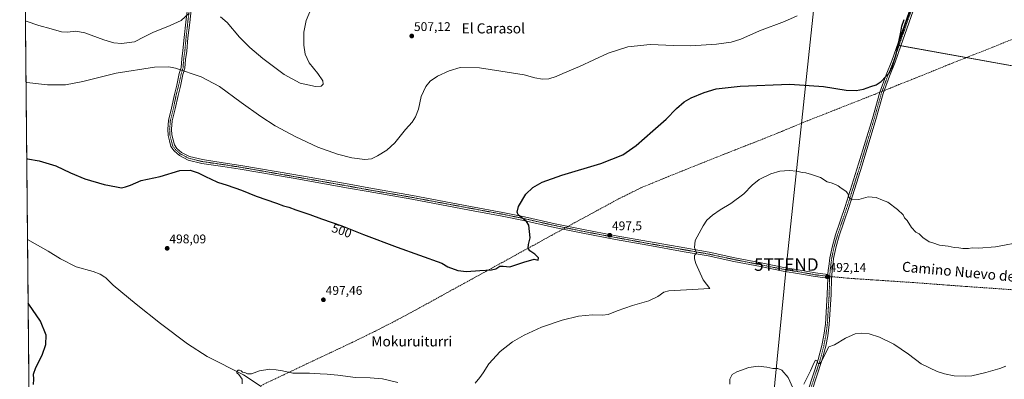
# Model space of a CAD drawing. Units: metres. Extents: x 566604 to 570043, y 4719499 to 4721846.
# Drawn here: x 566604 to 567385, y 4721059 to 4721344 of the extents above; entities that cross this region are included whole.
import ezdxf
from ezdxf.enums import TextEntityAlignment as Align

# ---------------------------------------------------------------- set-up
doc = ezdxf.new("R2010")
doc.units = ezdxf.units.M
doc.header["$MEASUREMENT"] = 0
doc.linetypes.add('TRAZO_Y_PUNTO', pattern=[1, 0.5, -0.25, 0, -0.25])
doc.linetypes.add('TRAZOSX2', pattern=[1.5, 1, -0.5])
doc.layers.get('0').update_dxf_attribs({"lineweight": 5})
for name, color, linetype, lineweight in [('Camino', 19, 'Continuous', 0), ('Camino Cxs', 19, 'Continuous', 0), ('Camino eje', 39, 'TRAZO_Y_PUNTO', 13), ('Carátula', 7, 'Continuous', 5), ('Comarca CxS', 133, 'Continuous', 0), ('Comunidad Autónoma CxS', 142, 'Continuous', 0), ('Conducción de agua lineal', 5, 'TRAZOSX2', 0), ('Corriente natural lineal', 142, 'Continuous', 13), ('Cultivos herbáceos CxS', 92, 'Continuous', 0), ('Curva de nivel maestra', 36, 'Continuous', 30), ('Curva de nivel normal', 36, 'Continuous', 0), ('Municipio CxS', 142, 'Continuous', 0), ('Pista no pavimentada', 254, 'Continuous', 13), ('Pista no pavimentada Cxs', 254, 'Continuous', 0), ('Pista pavimentada eje', 135, 'TRAZO_Y_PUNTO', 0), ('Provincia CxS', 1, 'Continuous', 0), ('Punto de cota en terreno', 7, 'Continuous', 0), ('Rótulo de curva de nivel directora', 19, 'Continuous', 0), ('Rótulo de punto de cota en terreno', 19, 'Continuous', 0), ('Senda', 19, 'TRAZOSX2', 0), ('Tendido', 6, 'Continuous', 0), ('Texto cartográfico', 19, 'Continuous', 0), ('Torre de tendido puntual', 7, 'Continuous', 0)]:
    doc.layers.add(name, color=color, linetype=linetype, lineweight=lineweight)
doc.styles.add('Arial', font='txt', dxfattribs={"height": 0.2})

# ---------------------------------------------------------------- blocks, each defined once
blk = doc.blocks.new('*U151')
at = {"layer": 'Cultivos herbáceos CxS', "color": 92, "linetype": 'Continuous', "lineweight": 0}
for points in [[(567423.42, 4721413.08, 494.23), (567336.64, 4721426.84, 498.15), (567300.65, 4721323.65, 500.04), (567483.48, 4721290.54, 490.84)], [(566615.95, 4720581.4, 514.12), (566604.16, 4721811.87, 494.22)]]:
    blk.add_polyline3d(points, dxfattribs=at)
blk = doc.blocks.new('*U155')
at = {"layer": 'Curva de nivel normal', "color": 36, "linetype": 'Continuous', "lineweight": 0}
for points in [[(566835.48, 4721353.39, 510), (566831.22, 4721343.3, 510), (566829.37, 4721334.06, 510), (566829.36, 4721323.73, 510), (566830.41, 4721316.62, 510), (566833.61, 4721309.62, 510), (566840.51, 4721301.34, 510), (566844.58, 4721295.42, 510), (566844.9, 4721292.8, 510), (566843.18, 4721291.27, 510), (566838.73, 4721290.97, 510), (566826.44, 4721293.61, 510), (566813.73, 4721300.56, 510), (566796.88, 4721313.04, 510), (566786.61, 4721321.77, 510), (566778.47, 4721330.13, 510), (566768.58, 4721341.68, 510), (566763.24, 4721346.12, 510)], [(566738.42, 4721349.08, 510), (566732.25, 4721343.34, 510), (566723.52, 4721339.26, 510), (566709.67, 4721333.75, 510), (566702.77, 4721330.4, 510), (566695.24, 4721326.47, 510), (566684.75, 4721325.14, 510), (566678.93, 4721325.44, 510), (566670.95, 4721327.85, 510), (566655.91, 4721333.44, 510), (566648.58, 4721334.75, 510), (566642.08, 4721333.89, 510), (566637.3, 4721334.19, 510), (566629.15, 4721336.69, 510), (566619.36, 4721339.43, 510), (566609.27, 4721342.77, 510), (566608.66, 4721342.83, 510)]]:
    blk.add_polyline3d(points, dxfattribs=at)
blk = doc.blocks.new('*U165')
at = {"layer": 'Curva de nivel normal', "color": 36, "linetype": 'Continuous', "lineweight": 0}
for points in [[(567167.26, 4721054.77, 490), (567167.23, 4721058.77, 490), (567169.1, 4721062.31, 490), (567172.86, 4721064.6, 490), (567182.25, 4721068.05, 490), (567189.79, 4721068.96, 490), (567196.58, 4721068.13, 490), (567201.27, 4721067.1, 490), (567205.2, 4721067.12, 490), (567208.36, 4721065.79, 490), (567213.36, 4721059.94, 490), (567217.18, 4721051.87, 490)], [(567225.98, 4721054.67, 490), (567231.22, 4721065.41, 490), (567234, 4721071.94, 490), (567235.21, 4721073.68, 490), (567236.22, 4721073.32, 490), (567237.18, 4721071.09, 490), (567238.55, 4721071.17, 490), (567239.61, 4721072.38, 490), (567245.66, 4721084.3, 490), (567250.18, 4721086.03, 490), (567258.88, 4721091.36, 490), (567266.68, 4721094.61, 490), (567271.6, 4721095.35, 490), (567277.7, 4721094.68, 490), (567285.93, 4721091.93, 490), (567297.35, 4721086.54, 490), (567308.88, 4721078.69, 490), (567318.89, 4721071.01, 490), (567331.52, 4721064.8, 490), (567337.35, 4721062.96, 490), (567345.16, 4721061.46, 490), (567353.78, 4721061.02, 490), (567359.08, 4721061.36, 490), (567370.18, 4721063.96, 490), (567381.38, 4721067.32, 490), (567386.01, 4721068.95, 490)]]:
    blk.add_polyline3d(points, dxfattribs=at)
blk = doc.blocks.new('*U167')
at = {"layer": 'Curva de nivel normal', "color": 36, "linetype": 'Continuous', "lineweight": 0}
for points in [[(566780.61, 4721055.1, 495), (566780.46, 4721058.82, 495), (566777.9, 4721062.42, 495), (566776.32, 4721063.72, 495), (566776.25, 4721064.78, 495), (566777.25, 4721065.8, 495), (566778.55, 4721065.95, 495), (566779.86, 4721065.39, 495), (566780.81, 4721064.34, 495), (566782.62, 4721063.89, 495), (566784.86, 4721062.92, 495), (566787.96, 4721062.94, 495), (566794.41, 4721065.29, 495), (566802.36, 4721066.76, 495), (566807.39, 4721066.15, 495), (566812.52, 4721065.26, 495), (566820.72, 4721063.44, 495), (566833.87, 4721063.47, 495), (566842.5, 4721062.89, 495), (566847.93, 4721062.81, 495), (566856.35, 4721062.03, 495), (566870.36, 4721060.11, 495), (566882.1, 4721059.78, 495), (566891.87, 4721059.09, 495), (566903.92, 4721056.14, 495)], [(566965.21, 4721055.44, 495), (566968.88, 4721060.1, 495), (566971.54, 4721063.68, 495), (566976.21, 4721070.83, 495), (566985.21, 4721080.7, 495), (566994.88, 4721088.28, 495), (567004.21, 4721093.67, 495), (567017.88, 4721099.87, 495), (567034.2, 4721105.6, 495), (567047.12, 4721108.71, 495), (567058.19, 4721109.86, 495), (567066.27, 4721109.47, 495), (567070.72, 4721110.11, 495), (567077.79, 4721113.02, 495), (567090.05, 4721117.17, 495), (567102.93, 4721120.75, 495), (567110.24, 4721124.2, 495), (567114.74, 4721127.66, 495), (567118.73, 4721128.82, 495), (567151.31, 4721130.76, 495), (567146.16, 4721137.57, 495), (567140.26, 4721150.62, 495), (567139.12, 4721154.19, 495), (567139.19, 4721156.75, 495), (567140.86, 4721159.08, 495), (567139.28, 4721163.08, 495), (567139.76, 4721168.75, 495), (567146.06, 4721180.42, 495), (567149.09, 4721184.75, 495), (567153.46, 4721188.78, 495), (567159.52, 4721192.98, 495), (567167.86, 4721198.04, 495), (567178.18, 4721205.81, 495), (567184.85, 4721212.65, 495), (567190.45, 4721217.1, 495), (567199.77, 4721221.66, 495), (567206.74, 4721223.64, 495), (567214.3, 4721224.19, 495), (567220.24, 4721223.8, 495), (567224.48, 4721222.71, 495), (567227.45, 4721222.4, 495), (567231.89, 4721221.02, 495), (567238.98, 4721218.61, 495), (567244.38, 4721215.28, 495), (567247.59, 4721214.5, 495), (567250.88, 4721213.05, 495), (567253.13, 4721212.12, 495), (567255.47, 4721210.32, 495), (567259.27, 4721207.85, 495), (567260.73, 4721205.95, 495), (567261.56, 4721203.02, 495), (567263.87, 4721201.08, 495), (567269.5, 4721201.32, 495), (567276.89, 4721203.44, 495), (567283.34, 4721202.82, 495), (567288.37, 4721200.86, 495), (567292.46, 4721199.02, 495), (567300.17, 4721193.33, 495), (567304.5, 4721189.08, 495), (567305.6, 4721186.85, 495), (567307.9, 4721184.48, 495), (567311.24, 4721179.15, 495), (567314.72, 4721175.3, 495), (567317.37, 4721173.95, 495), (567320.5, 4721170.74, 495), (567323.36, 4721169.07, 495), (567325.36, 4721167.8, 495), (567328.23, 4721166.95, 495), (567333.34, 4721164.93, 495), (567340.2, 4721164.12, 495), (567345.1, 4721163.06, 495), (567348.83, 4721162.81, 495), (567351.83, 4721162.27, 495), (567356.49, 4721162.36, 495), (567359.44, 4721162.8, 495), (567364.27, 4721162.63, 495), (567377.77, 4721163.81, 495), (567400.41, 4721168.02, 495)]]:
    blk.add_polyline3d(points, dxfattribs=at)
blk = doc.blocks.new('*U170')
at = {"layer": 'Curva de nivel normal', "color": 36, "linetype": 'Continuous', "lineweight": 0}
blk.add_polyline3d([(566609.12, 4721294.16, 505), (566609.74, 4721294.08, 505), (566626.33, 4721292.33, 505), (566640.42, 4721292.17, 505), (566654.25, 4721294.98, 505), (566680.58, 4721301.57, 505), (566710.92, 4721306.24, 505), (566722.5, 4721306.43, 505), (566727.77, 4721305.33, 505), (566748, 4721298.5, 505), (566762.49, 4721290.99, 505), (566779.73, 4721278.23, 505), (566795.25, 4721267.08, 505), (566806.65, 4721259.8, 505), (566823.14, 4721250.89, 505), (566840.66, 4721242.82, 505), (566856.13, 4721237.22, 505), (566867.55, 4721234.4, 505), (566877.89, 4721233.12, 505), (566883.22, 4721233.65, 505), (566887.98, 4721235.82, 505), (566895.15, 4721240.48, 505), (566901.5, 4721246.31, 505), (566910.17, 4721256.67, 505), (566915.33, 4721262.64, 505), (566918.1, 4721266.91, 505), (566920.24, 4721272.93, 505), (566922.57, 4721283.09, 505), (566926.08, 4721291, 505), (566929.62, 4721295.16, 505), (566935.47, 4721298.99, 505), (566944.68, 4721303.4, 505), (566953.48, 4721305.88, 505), (566968.78, 4721305.73, 505), (566994.18, 4721301.72, 505), (567004.08, 4721300.08, 505), (567012.48, 4721297.9, 505), (567018.75, 4721296.75, 505), (567023.64, 4721297.04, 505), (567029.41, 4721298.73, 505), (567034.67, 4721301.17, 505), (567047.9, 4721306.84, 505), (567070.67, 4721317.28, 505), (567086.24, 4721322.37, 505), (567103.91, 4721324.15, 505), (567122.87, 4721323.34, 505), (567136.19, 4721323.22, 505), (567156.52, 4721324.43, 505), (567168.34, 4721326.04, 505), (567175.84, 4721328.56, 505), (567190.85, 4721334.95, 505), (567210.56, 4721342.39, 505), (567220.51, 4721346.96, 505)], dxfattribs=at)
blk = doc.blocks.new('*U173')
at = {"layer": 'Curva de nivel maestra', "color": 36, "linetype": 'Continuous', "lineweight": 30}
for points in [[(566609.7, 4721233.66, 500), (566610.32, 4721233.6, 500), (566619.48, 4721231.85, 500), (566632.74, 4721228.05, 500), (566644.56, 4721222.38, 500), (566655.7, 4721217.53, 500), (566671.24, 4721213.07, 500), (566680.9, 4721211.4, 500), (566684.8, 4721210.64, 500), (566688.08, 4721211.42, 500), (566692.06, 4721212.67, 500), (566700.58, 4721216.43, 500), (566715.58, 4721219.55, 500), (566731.26, 4721224.14, 500), (566739.36, 4721224.62, 500), (566745.64, 4721222.48, 500), (566751.94, 4721219.12, 500), (566755.42, 4721217.6, 500), (566761.11, 4721214.96, 500), (566768.74, 4721212.58, 500), (566780.1, 4721208.54, 500), (566791.52, 4721203.86, 500), (566807.82, 4721198.28, 500), (566813.34, 4721196.28, 500), (566817.49, 4721195.11, 500), (566823.04, 4721192.94, 500), (566834.13, 4721189.41, 500), (566843.44, 4721185.96, 500), (566859.46, 4721180.29, 500), (566876.74, 4721173.51, 500), (566903.39, 4721163.53, 500), (566938.8, 4721150.75, 500), (566943.68, 4721147.97, 500), (566951.54, 4721145.07, 500), (566958.54, 4721144.12, 500), (566968.98, 4721144.97, 500), (566978.3, 4721145.39, 500), (566981.65, 4721146.14, 500), (566984.88, 4721148.26, 500), (566987.54, 4721148.5, 500), (566992.79, 4721147.94, 500), (567003.88, 4721151.64, 500), (567011.99, 4721153.82, 500), (567015.28, 4721153.2, 500), (567015.6, 4721154.96, 500), (567012.49, 4721158, 500), (567008.74, 4721160.64, 500), (567007.34, 4721162.75, 500), (567007.46, 4721165.46, 500), (567008.83, 4721170.73, 500), (567007.96, 4721180.83, 500), (567005.87, 4721183.75, 500), (566999.5, 4721189.15, 500), (566998.58, 4721191.12, 500), (566999.66, 4721195.84, 500), (567005.52, 4721205.42, 500), (567010.88, 4721210.81, 500), (567018.32, 4721215.1, 500), (567033.93, 4721220.54, 500), (567064.87, 4721229.71, 500), (567082.32, 4721236.7, 500), (567092.93, 4721244.07, 500), (567106.07, 4721255.74, 500), (567116.8, 4721264.98, 500), (567124.86, 4721273.44, 500), (567130.86, 4721278.75, 500), (567136.58, 4721282.02, 500), (567146.75, 4721286.26, 500), (567156.29, 4721288.97, 500), (567175.35, 4721291.06, 500), (567214.66, 4721292.67, 500), (567241.35, 4721291.02, 500), (567259.36, 4721288.04, 500), (567267.28, 4721287.62, 500), (567273.24, 4721288.85, 500), (567279.12, 4721290.86, 500), (567283.24, 4721292.15, 500), (567287.17, 4721294.79, 500), (567290.84, 4721298.93, 500), (567293.17, 4721301.14, 500), (567295.6, 4721305.77, 500), (567299.16, 4721316.32, 500), (567301.08, 4721326.37, 500), (567302.69, 4721333.96, 500), (567303.52, 4721338.76, 500), (567305.33, 4721343.97, 500)], [(566615.14, 4721054.59, 500), (566615.38, 4721058.72, 500), (566615.23, 4721062.77, 500), (566616.96, 4721067.99, 500), (566621.95, 4721077.66, 500), (566624.94, 4721086.32, 500), (566625.23, 4721093.56, 500), (566620.7, 4721104.74, 500), (566611.43, 4721118.26, 500), (566610.8, 4721118.9, 500)]]:
    blk.add_polyline3d(points, dxfattribs=at)
blk = doc.blocks.new('5PATER')
at = {"layer": 'Carátula', "linetype": 'Continuous', "lineweight": 5}
h = blk.add_hatch(color=250, dxfattribs=at)
edge = h.paths.add_edge_path()
edge.add_ellipse((0, 0.01), major_axis=(-1.33, -1.34), ratio=0.999422, start_angle=0, end_angle=360)
blk = doc.blocks.new('5TTEND')
blk.add_text('5TTEND', height=10).set_placement((0, 0), align=Align.MIDDLE_CENTER)

msp = doc.modelspace()

# ---------------------------------------------------------------- linework, layer by layer
at = {"layer": 'Camino', "color": 19, "linetype": 'Continuous', "lineweight": 0}
for points in [[(567244.85, 4721138.81, 492.04), (567234.75, 4721140.07, 491.82), (567222.44, 4721142.3, 492.09), (567209.41, 4721144.42, 492.38), (567191.4, 4721148.02, 493.24), (567170.43, 4721152.15, 493.94), (567150.13, 4721156.49, 494.64), (567131.1, 4721159.87, 495.26), (567102.21, 4721164.95, 496.33), (567076.59, 4721169.61, 497.2), (567049.26, 4721174.8, 498.09), (567028.07, 4721179.14, 498.69), (567003.73, 4721184.64, 500), (566986.61, 4721188.13, 500.47), (566960.91, 4721192.89, 501.44), (566914.99, 4721201.46, 502.72), (566880.38, 4721207.49, 502.69), (566864.93, 4721210.35, 502.26), (566821.01, 4721218.08, 501.47), (566779.01, 4721225.37, 500.74), (566765.17, 4721227.49, 500.56), (566748.49, 4721229.93, 500.35), (566737.77, 4721232.53, 500.39), (566730.78, 4721236.08, 500.5), (566726.61, 4721239.8, 500.7), (566724, 4721243.24, 500.87), (566722.87, 4721247.87, 501.15), (566721.78, 4721252.03, 501.33), (566721.56, 4721257.04, 501.59), (566722.1, 4721264.04, 502.01), (566724.56, 4721273.76, 502.58), (566726.78, 4721284.56, 503.29), (566728.69, 4721291.97, 503.85), (566730.71, 4721301.1, 504.59), (566732.16, 4721305.98, 505.06), (566732.68, 4721312.74, 505.91), (566733.63, 4721319.42, 506.68), (566734.58, 4721329.88, 507.78), (566735.96, 4721342.07, 508.97), (566737.76, 4721357.23, 510.94)], [(566740.74, 4721356.83, 510.7), (566738.94, 4721341.72, 508.92), (566737.57, 4721329.57, 507.57), (566736.61, 4721319.07, 506.51), (566735.66, 4721312.42, 505.85), (566735.12, 4721305.43, 505.11), (566733.61, 4721300.35, 504.61), (566731.61, 4721291.28, 503.83), (566729.71, 4721283.88, 503.29), (566727.48, 4721273.09, 502.57), (566725.07, 4721263.55, 501.98), (566724.56, 4721256.99, 501.59), (566724.76, 4721252.48, 501.34), (566725.78, 4721248.6, 501.16), (566726.77, 4721244.55, 500.93), (566728.82, 4721241.85, 500.8), (566732.48, 4721238.58, 500.65), (566738.82, 4721235.36, 500.55), (566749.06, 4721232.88, 500.6), (566765.61, 4721230.46, 500.73), (566779.5, 4721228.34, 501.07), (566821.53, 4721221.03, 501.73), (566865.46, 4721213.3, 502.67), (566880.91, 4721210.45, 502.97), (566915.52, 4721204.41, 502.8), (566961.46, 4721195.84, 501.41), (566987.19, 4721191.07, 500.42), (567004.36, 4721187.58, 499.81), (567028.7, 4721182.07, 498.76), (567049.85, 4721177.74, 498.08), (567077.13, 4721172.56, 497.18), (567102.74, 4721167.9, 496.27), (567131.63, 4721162.82, 495.24), (567150.7, 4721159.43, 494.67), (567171.04, 4721155.09, 493.92), (567191.98, 4721150.96, 493.16), (567209.95, 4721147.37, 492.53), (567222.95, 4721145.25, 492.22), (567235.2, 4721143.04, 491.98), (567245.02, 4721141.82, 492.12)], [(567245.02, 4721141.82, 492.12), (567244.87, 4721139.38, 492.06), (567244.85, 4721138.81, 492.04)]]:
    msp.add_polyline3d(points, dxfattribs=at)
at = {"layer": 'Camino Cxs', "color": 19, "linetype": 'Continuous', "lineweight": 0}
msp.add_polyline3d([(566740.74, 4721356.83, 510.7), (566738.94, 4721341.72, 508.92), (566737.57, 4721329.57, 507.57), (566736.61, 4721319.07, 506.51), (566735.66, 4721312.42, 505.85), (566735.12, 4721305.43, 505.11), (566733.61, 4721300.35, 504.61), (566731.61, 4721291.28, 503.83), (566729.71, 4721283.88, 503.29), (566727.48, 4721273.09, 502.57), (566725.07, 4721263.55, 501.98), (566724.56, 4721256.99, 501.59), (566724.76, 4721252.48, 501.34), (566725.78, 4721248.6, 501.16), (566726.77, 4721244.55, 500.93), (566728.82, 4721241.85, 500.8), (566732.48, 4721238.58, 500.65), (566738.82, 4721235.36, 500.55), (566749.06, 4721232.88, 500.6), (566765.61, 4721230.46, 500.73), (566779.5, 4721228.34, 501.07), (566821.53, 4721221.03, 501.73), (566865.46, 4721213.3, 502.67), (566880.91, 4721210.45, 502.97), (566915.52, 4721204.41, 502.8), (566961.46, 4721195.84, 501.41), (566987.19, 4721191.07, 500.42), (567004.36, 4721187.58, 499.81), (567028.7, 4721182.07, 498.76), (567049.85, 4721177.74, 498.08), (567077.13, 4721172.56, 497.18), (567102.74, 4721167.9, 496.27), (567131.63, 4721162.82, 495.24), (567150.7, 4721159.43, 494.67), (567171.04, 4721155.09, 493.92), (567191.98, 4721150.96, 493.16), (567209.95, 4721147.37, 492.53), (567222.95, 4721145.25, 492.22), (567235.2, 4721143.04, 491.98), (567245.02, 4721141.82, 492.12), (567244.87, 4721139.38, 492.06), (567244.85, 4721138.81, 492.04), (567234.75, 4721140.07, 491.82), (567222.44, 4721142.3, 492.09), (567209.41, 4721144.42, 492.38), (567191.4, 4721148.02, 493.24), (567170.43, 4721152.15, 493.94), (567150.13, 4721156.49, 494.64), (567131.1, 4721159.87, 495.26), (567102.21, 4721164.95, 496.33), (567076.59, 4721169.61, 497.2), (567049.26, 4721174.8, 498.09), (567028.07, 4721179.14, 498.69), (567003.73, 4721184.64, 500), (566986.61, 4721188.13, 500.47), (566960.91, 4721192.89, 501.44), (566914.99, 4721201.46, 502.72), (566880.38, 4721207.49, 502.69), (566864.93, 4721210.35, 502.26), (566821.01, 4721218.08, 501.47), (566779.01, 4721225.37, 500.74), (566765.17, 4721227.49, 500.56), (566748.49, 4721229.93, 500.35), (566737.77, 4721232.53, 500.39), (566730.78, 4721236.08, 500.5), (566726.61, 4721239.8, 500.7), (566724, 4721243.24, 500.87), (566722.87, 4721247.87, 501.15), (566721.78, 4721252.03, 501.33), (566721.56, 4721257.04, 501.59), (566722.1, 4721264.04, 502.01), (566724.56, 4721273.76, 502.58), (566726.78, 4721284.56, 503.29), (566728.69, 4721291.97, 503.85), (566730.71, 4721301.1, 504.59), (566732.16, 4721305.98, 505.06), (566732.68, 4721312.74, 505.91), (566733.63, 4721319.42, 506.68), (566734.58, 4721329.88, 507.78), (566735.96, 4721342.07, 508.97), (566737.76, 4721357.23, 510.94)], dxfattribs=at)
at = {"layer": 'Camino eje', "color": 39, "linetype": 'TRAZO_Y_PUNTO', "lineweight": 13}
msp.add_polyline3d([(566739.25, 4721357.03, 510.82), (566737.45, 4721341.9, 508.88), (566736.08, 4721329.73, 507.59), (566735.12, 4721319.25, 506.59), (566734.17, 4721312.58, 505.88), (566733.64, 4721305.7, 505.08), (566732.16, 4721300.73, 504.59), (566730.15, 4721291.63, 503.84), (566728.24, 4721284.22, 503.29), (566726.02, 4721273.42, 502.57), (566723.59, 4721263.79, 501.99), (566723.06, 4721257.02, 501.59), (566723.27, 4721252.26, 501.34), (566724.33, 4721248.23, 501.15), (566725.39, 4721243.89, 500.9), (566727.71, 4721240.83, 500.75), (566731.63, 4721237.33, 500.58), (566738.3, 4721233.95, 500.48), (566748.78, 4721231.41, 500.48), (566765.39, 4721228.97, 500.65), (566779.26, 4721226.86, 500.91), (566821.27, 4721219.55, 501.61), (566865.19, 4721211.83, 502.47), (566880.64, 4721208.97, 502.85), (566915.25, 4721202.94, 502.76), (566961.18, 4721194.36, 501.42), (566986.9, 4721189.6, 500.44), (567004.05, 4721186.11, 499.9), (567028.39, 4721180.61, 498.73), (567049.55, 4721176.27, 498.09), (567076.86, 4721171.08, 497.19), (567102.47, 4721166.42, 496.3), (567131.36, 4721161.34, 495.25), (567150.41, 4721157.96, 494.69), (567170.73, 4721153.62, 493.95), (567191.69, 4721149.49, 493.21), (567209.68, 4721145.89, 492.45), (567222.7, 4721143.78, 492.16), (567234.98, 4721141.55, 491.9), (567246.42, 4721140.13, 492.16)], dxfattribs=at)
at = {"layer": 'Comarca CxS', "color": 133, "linetype": 'Continuous', "lineweight": 0}
msp.add_polyline3d([(569486.07, 4719526.74, 534.96), (566626.33, 4719498.55, 528.66), (566625.15, 4719621.88, 525.05), (566604.16, 4721811.87, 494.22), (570019.8, 4721845.54, 479.63), (570043.12, 4719532.23, 539.2), (569486.07, 4719526.74, 534.96)], close=True, dxfattribs=at)
msp.add_polyline3d([(569486.07, 4719526.74, 534.96), (566626.33, 4719498.55, 528.66), (566625.15, 4719621.88, 525.05), (566604.16, 4721811.87, 494.22), (570019.8, 4721845.54, 479.63), (570043.12, 4719532.23, 539.2), (569486.07, 4719526.74, 534.96)], close=True, dxfattribs=at)
at = {"layer": 'Comunidad Autónoma CxS', "color": 142, "linetype": 'Continuous', "lineweight": 0}
msp.add_polyline3d([(570043.12, 4719532.23, 539.2), (566626.33, 4719498.55, 528.66), (566604.16, 4721811.87, 494.22), (570019.8, 4721845.54, 479.63), (570043.12, 4719532.23, 539.2)], close=True, dxfattribs=at)
msp.add_polyline3d([(570043.12, 4719532.23, 539.2), (566626.33, 4719498.55, 528.66), (566604.16, 4721811.87, 494.22), (570019.8, 4721845.54, 479.63), (570043.12, 4719532.23, 539.2)], close=True, dxfattribs=at)
at = {"layer": 'Conducción de agua lineal', "color": 5, "linetype": 'TRAZOSX2', "lineweight": 0}
for points in [[(567293.95, 4721289.43, 499.6), (567294.88, 4721289.8, 499.58), (567301.19, 4721292.37, 499.56), (567319.77, 4721299.75, 499.31), (567338.29, 4721307.32, 498.39), (567353.76, 4721313.48, 497.56), (567370.28, 4721319.9, 496.37), (567375.49, 4721322, 495.98), (567394.01, 4721329.55, 494.68)], [(566795.49, 4721053.65, 494.2), (566813.56, 4721062.23, 494.92), (566831.62, 4721070.81, 495.33), (566849.71, 4721079.34, 495.93), (566867.79, 4721087.88, 496.3), (566885.75, 4721096.68, 496.63), (566903.56, 4721105.78, 497.05), (566921.17, 4721115.26, 497.4), (566938.67, 4721124.94, 498.06), (566956.2, 4721134.57, 499.01), (566973.73, 4721144.19, 499.85), (566991.26, 4721153.82, 500.17), (567008.79, 4721163.44, 499.87), (567026.32, 4721173.07, 498.79), (567043.86, 4721182.69, 498.29), (567061.44, 4721192.22, 498.13), (567079.02, 4721201.75, 497.77), (567096.94, 4721210.62, 497.61), (567115.43, 4721218.24, 497.43), (567133.99, 4721225.7, 497.07), (567152.54, 4721233.16, 496.81), (567171.14, 4721240.51, 496.43), (567179.05, 4721243.64, 496.37), (567189.78, 4721247.77, 496.41), (567208.31, 4721255.28, 497), (567226.79, 4721262.94, 497.87), (567245.39, 4721270.27, 498.63), (567264, 4721277.61, 499.32), (567281.86, 4721284.65, 499.58), (567282.61, 4721284.94, 499.58), (567292.93, 4721289.02, 499.62), (567293.95, 4721289.43, 499.6)]]:
    msp.add_polyline3d(points, dxfattribs=at)
at = {"layer": 'Corriente natural lineal', "color": 142, "linetype": 'Continuous', "lineweight": 13}
msp.add_polyline3d([(566610.31, 4721169.63, 497.84), (566626.86, 4721160.39, 497.84), (566636.53, 4721154.22, 497.13), (566648.83, 4721147.98, 497.03), (566662.36, 4721144.14, 496.9), (566667.92, 4721142.06, 497.04), (566671.67, 4721139.76, 496.88), (566672.57, 4721139.21, 496.84), (566678.29, 4721133.27, 496.87), (566696.55, 4721118.15, 496.42), (566715.82, 4721102.88, 495.91), (566737.17, 4721086.68, 495.64), (566752.87, 4721076.66, 495.37), (566781.72, 4721062.26, 494.85), (566795.72, 4721052.89, 494.22)], dxfattribs=at)
at = {"layer": 'Cultivos herbáceos CxS', "color": 92, "linetype": 'Continuous', "lineweight": 0}
for points in [[(567834.38, 4721633.53, 481.73), (567786.95, 4721388.54, 478.1), (567802.76, 4721382.22, 477.8), (567793.27, 4721232.06, 484.23), (567483.47, 4721290.54, 490.84), (567300.65, 4721323.65, 500.04), (567336.64, 4721426.84, 498.15), (567423.42, 4721413.08, 494.23), (567429.77, 4721445.89, 494.63), (567507.19, 4721431.22, 491.04), (567617.64, 4721414.93, 484.87), (567634.1, 4721521.4, 483.34), (567619.17, 4721526.58, 483.53), (567651.64, 4721701.48, 489.22), (567457.51, 4721732.95, 492.01), (567490.42, 4721803.72, 492.04), (567498.74, 4721820.69, 492.14), (568027.24, 4721825.9, 479.88)], [(566615.95, 4720581.4, 514.12), (566614.58, 4720724.91, 501.06), (566610.31, 4721169.63, 497.84), (566604.16, 4721811.87, 494.22), (566701.87, 4721812.83, 492.09)], [(567483.47, 4721290.54, 490.84), (567302.88, 4721323.25, 499.83), (567301.38, 4721323.52, 499.97), (567300.65, 4721323.65, 500.04), (567336.64, 4721426.84, 498.15), (567337.59, 4721426.69, 498.09), (567339.09, 4721426.45, 498), (567423.42, 4721413.08, 494.23)], [(567483.47, 4721290.54, 490.84), (567302.88, 4721323.25, 499.83), (567301.38, 4721323.52, 499.97), (567300.65, 4721323.65, 500.04), (567336.64, 4721426.84, 498.15), (567337.59, 4721426.69, 498.09), (567339.09, 4721426.45, 498), (567423.42, 4721413.08, 494.23)]]:
    msp.add_polyline3d(points, dxfattribs=at)
at = {"layer": 'Municipio CxS', "color": 142, "linetype": 'Continuous', "lineweight": 0}
msp.add_polyline3d([(566614.24, 4720760.19, 500.38), (566604.16, 4721811.87, 494.22), (568432.82, 4721829.9, 470.58)], dxfattribs=at)
msp.add_polyline3d([(566614.24, 4720760.19, 500.38), (566604.16, 4721811.87, 494.22), (568432.82, 4721829.9, 470.58)], dxfattribs=at)
at = {"layer": 'Pista no pavimentada', "color": 254, "linetype": 'Continuous', "lineweight": 13}
for points in [[(567245.02, 4721141.82, 492.12), (567245.24, 4721145.27, 492.25), (567245.59, 4721147.99, 492.39), (567246.5, 4721155, 492.58), (567248.51, 4721164.6, 493.04), (567251.02, 4721173.28, 493.46), (567258.74, 4721195.82, 494.53), (567269.31, 4721229.48, 496.39), (567280.2, 4721265.61, 498.59), (567286.02, 4721286.3, 499.55), (567291.06, 4721300.14, 500), (567295.52, 4721311.33, 500.12), (567329.1, 4721407.02, 498.97), (567334.2, 4721421.33, 498.37), (567350.53, 4721469.82, 496.03), (567360.46, 4721498.07, 494.53), (567367.62, 4721517.72, 493.68), (567382.59, 4721558.82, 492.8), (567393.51, 4721586.47, 492.66)], [(567331.92, 4721406.02, 498.73), (567302.81, 4721323.06, 499.83), (567298.33, 4721310.27, 499.88), (567293.86, 4721299.07, 499.82), (567288.88, 4721285.38, 499.5), (567283.08, 4721264.77, 498.61), (567272.18, 4721228.59, 496.5), (567261.59, 4721194.89, 494.67), (567253.88, 4721172.38, 493.64), (567251.42, 4721163.87, 493.24), (567249.46, 4721154.5, 492.89), (567249.02, 4721151.16, 492.8), (567248.22, 4721144.99, 492.36), (567247.97, 4721140.89, 492.17), (567247.87, 4721139.22, 492.14), (567247.44, 4721125.77, 491.42), (567245.97, 4721102.04, 490.58), (567244.79, 4721093.21, 490.29), (567243.19, 4721084.88, 490.22), (567240.16, 4721073.41, 489.83), (567227.98, 4721036.23, 489.14)], [(567245.02, 4721141.82, 492.12), (567244.87, 4721139.38, 492.06), (567244.85, 4721138.81, 492.04)], [(567165.28, 4720846.93, 490.33), (567168.53, 4720856.66, 489.82), (567179.68, 4720884.85, 489.23), (567181.25, 4720888.84, 489.33), (567184.95, 4720902.89, 489), (567191.48, 4720929.38, 488.88), (567197.78, 4720948.75, 488.76), (567202.9, 4720966.18, 488.91), (567211.36, 4720993.72, 488.95), (567213.24, 4721000, 488.91), (567217.25, 4721013.44, 488.87), (567225.13, 4721037.17, 489.19), (567237.28, 4721074.26, 489.9), (567240.26, 4721085.55, 490.4), (567241.83, 4721093.69, 490.49), (567242.99, 4721102.33, 490.57), (567244.45, 4721125.91, 491.37), (567244.85, 4721138.81, 492.04)]]:
    msp.add_polyline3d(points, dxfattribs=at)
at = {"layer": 'Pista no pavimentada Cxs', "color": 254, "linetype": 'Continuous', "lineweight": 0}
for points in [[(567225.13, 4721037.17, 489.19), (567237.28, 4721074.26, 489.9), (567240.26, 4721085.55, 490.4), (567241.83, 4721093.69, 490.49), (567242.99, 4721102.33, 490.57), (567244.45, 4721125.91, 491.37), (567244.85, 4721138.81, 492.04), (567244.87, 4721139.38, 492.06), (567245.02, 4721141.82, 492.12), (567245.24, 4721145.27, 492.25), (567245.59, 4721147.99, 492.39), (567246.5, 4721155, 492.58), (567248.51, 4721164.6, 493.04), (567251.02, 4721173.28, 493.46), (567258.74, 4721195.82, 494.53), (567269.31, 4721229.48, 496.39), (567280.2, 4721265.61, 498.59), (567286.02, 4721286.3, 499.55), (567291.06, 4721300.14, 500), (567295.52, 4721311.33, 500.12), (567329.1, 4721407.02, 498.97)], [(567331.92, 4721406.02, 498.73), (567302.81, 4721323.06, 499.83), (567298.33, 4721310.27, 499.88), (567293.86, 4721299.07, 499.82), (567288.88, 4721285.38, 499.5), (567283.08, 4721264.77, 498.61), (567272.18, 4721228.59, 496.5), (567261.59, 4721194.89, 494.67), (567253.88, 4721172.38, 493.64), (567251.42, 4721163.87, 493.24), (567249.46, 4721154.5, 492.89), (567249.02, 4721151.16, 492.8), (567248.22, 4721144.99, 492.36), (567247.97, 4721140.89, 492.17), (567247.87, 4721139.22, 492.14), (567247.44, 4721125.77, 491.42), (567245.97, 4721102.04, 490.58), (567244.79, 4721093.21, 490.29), (567243.19, 4721084.88, 490.22), (567240.16, 4721073.41, 489.83), (567227.98, 4721036.23, 489.14)]]:
    msp.add_polyline3d(points, dxfattribs=at)
at = {"layer": 'Pista pavimentada eje', "color": 135, "linetype": 'TRAZO_Y_PUNTO', "lineweight": 0}
for points in [[(567330.51, 4721406.52, 498.86), (567299.17, 4721317.2, 499.92), (567296.93, 4721310.8, 499.95), (567294.69, 4721305.2, 499.95), (567292.46, 4721299.61, 499.91), (567289.97, 4721292.76, 499.82), (567287.45, 4721285.84, 499.52), (567281.64, 4721265.19, 498.62), (567276.19, 4721247.1, 497.6), (567270.75, 4721229.04, 496.46), (567265.46, 4721212.21, 495.48), (567260.17, 4721195.36, 494.61), (567252.45, 4721172.83, 493.54), (567249.97, 4721164.24, 493.14), (567247.98, 4721154.75, 492.73), (567247.76, 4721153.08, 492.67), (567246.91, 4721146.49, 492.41), (567246.73, 4721145.13, 492.33), (567246.62, 4721143.35, 492.24), (567246.42, 4721140.13, 492.16)], [(567246.42, 4721140.13, 492.16), (567246.37, 4721139.3, 492.14), (567246.16, 4721132.57, 491.76), (567245.95, 4721125.84, 491.42), (567244.48, 4721102.19, 490.57), (567243.89, 4721097.77, 490.5), (567243.31, 4721093.45, 490.39), (567242.53, 4721089.38, 490.33), (567241.73, 4721085.22, 490.33), (567238.72, 4721073.84, 489.87), (567226.56, 4721036.7, 489.22), (567218.68, 4721012.99, 488.82), (567216.68, 4721006.27, 489.03), (567213.7, 4720996.43, 488.77), (567212.76, 4720993.29, 488.81), (567212.31, 4720991.82, 488.87), (567204.3, 4720965.76, 488.92), (567199.18, 4720948.32, 488.78), (567192.89, 4720928.98, 488.87), (567191.35, 4720922.74, 489.15), (567186.37, 4720902.53, 489.18), (567184.52, 4720895.51, 489.08), (567182.57, 4720888.19, 489.4), (567181.88, 4720886.45, 489.44)]]:
    msp.add_polyline3d(points, dxfattribs=at)
at = {"layer": 'Provincia CxS', "color": 1, "linetype": 'Continuous', "lineweight": 0}
msp.add_polyline3d([(570043.12, 4719532.23, 539.2), (566626.33, 4719498.55, 528.66), (566604.16, 4721811.87, 494.22), (570019.8, 4721845.54, 479.63), (570043.12, 4719532.23, 539.2)], close=True, dxfattribs=at)
msp.add_polyline3d([(570043.12, 4719532.23, 539.2), (566626.33, 4719498.55, 528.66), (566604.16, 4721811.87, 494.22), (570019.8, 4721845.54, 479.63), (570043.12, 4719532.23, 539.2)], close=True, dxfattribs=at)
at = {"layer": 'Senda', "color": 19, "linetype": 'TRAZOSX2', "lineweight": 0}
msp.add_polyline3d([(567246.42, 4721140.13, 492.16), (567255.47, 4721139.37, 492.43), (567260.44, 4721138.85, 492.68), (567312.27, 4721135.42, 494.56), (567345.97, 4721132.86, 494.14), (567448.34, 4721125.7, 491.55), (567497.36, 4721121.73, 490.37), (567539.78, 4721119.01, 490.1), (567591.93, 4721114.22, 489)], dxfattribs=at)
at = {"layer": 'Tendido', "color": 6, "linetype": 'Continuous', "lineweight": 0}
msp.add_polyline3d([(567128.33, 4720322.37, 540.75), (567133.77, 4720372.41, 533.49), (567145.58, 4720492.44, 516.4), (567162.58, 4720654.7, 498.44), (567174.26, 4720771.42, 496.77), (567191.64, 4720940.61, 489.42), (567212.01, 4721149.68, 492.55), (567235.76, 4721370.96, 508.96), (567248.95, 4721463.79, 504.39), (567272.12, 4721621.05, 496.37), (567288.45, 4721732.71, 493.7), (567301.1, 4721818.74, 491.82)], dxfattribs=at)

# ---------------------------------------------------------------- block references
at = {"layer": 'Cultivos herbáceos CxS', "color": 92, "linetype": 'Continuous', "lineweight": 0}
msp.add_blockref('*U151', (0, 0), dxfattribs=at)
at = {"layer": 'Curva de nivel maestra', "color": 36, "linetype": 'Continuous', "lineweight": 30}
msp.add_blockref('*U173', (0, 0), dxfattribs=at)
at = {"layer": 'Curva de nivel normal', "color": 36, "linetype": 'Continuous', "lineweight": 0}
for name in ['*U165', '*U167', '*U170', '*U155']:
    msp.add_blockref(name, (0, 0), dxfattribs=at)
at = {"layer": 'Punto de cota en terreno', "linetype": 'Continuous', "lineweight": 0}
for p in [(566914.99, 4721330.97, 507.12), (567071.97, 4721172.93, 497.5), (566721.09, 4721162.54, 498.09), (567244.51, 4721139.92, 492.14), (566844.97, 4721121.69, 497.46)]:
    msp.add_blockref('5PATER', p, dxfattribs=at)
at = {"layer": 'Torre de tendido puntual', "linetype": 'Continuous', "lineweight": 0}
msp.add_blockref('5TTEND', (567212.01, 4721149.68, 492.6), dxfattribs=at)

# ---------------------------------------------------------------- texts
at = {"layer": 'Rótulo de curva de nivel directora', "color": 19, "linetype": 'Continuous', "lineweight": 0, "style": 'Arial'}
msp.add_text('500', height=7, rotation=-19.49065, dxfattribs=at).set_placement((566859.53, 4721176.52), align=Align.MIDDLE_CENTER)
at = {"layer": 'Rótulo de punto de cota en terreno', "color": 19, "linetype": 'Continuous', "lineweight": 0, "style": 'Arial'}
for s, p in [('507,12', (566916.75, 4721332.73)), ('497,5', (567073.73, 4721174.69)), ('498,09', (566722.85, 4721164.3)), ('492,14', (567246.27, 4721141.68)), ('497,46', (566846.73, 4721123.45))]:
    msp.add_text(s, height=7, dxfattribs=at).set_placement(p, align=Align.BOTTOM_LEFT)
at = {"layer": 'Texto cartográfico', "color": 19, "linetype": 'Continuous', "lineweight": 0, "style": 'Arial'}
for s, p in [('El Carasol', (566979.65, 4721337.01)), ('Mokuruiturri', (566915.04, 4721088.72))]:
    msp.add_text(s, height=8, dxfattribs=at).set_placement(p, align=Align.MIDDLE_CENTER)
msp.add_text('Camino Nuevo de Zaparanda', height=8, rotation=-5.16382, dxfattribs=at).set_placement((567377.5, 4721141.47), align=Align.MIDDLE_CENTER)

doc.saveas('drawing.dxf')
